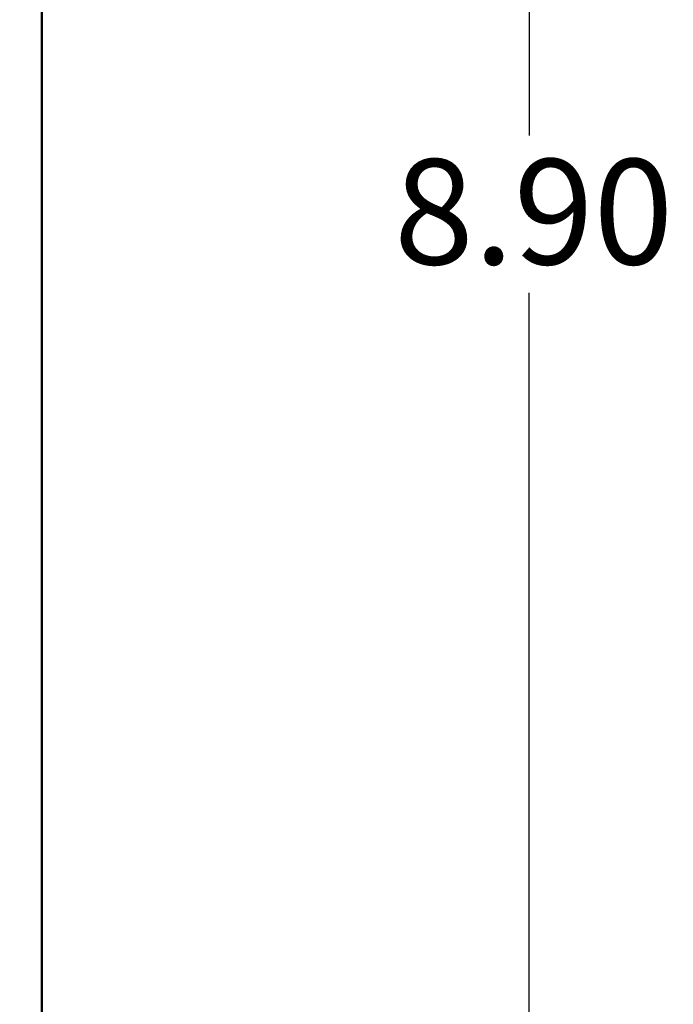
# Model space of a CAD drawing. Units: inches. Extents: x 1 to 43, y 0.5 to 33.5.
# Drawn here: x 20.5 to 22.3, y 14 to 16.6 of the extents above; entities that cross this region are included whole.
import ezdxf

# ---------------------------------------------------------------- set-up
doc = ezdxf.new("R2010")
doc.units = ezdxf.units.IN
doc.header["$LTSCALE"] = 2
doc.header["$MEASUREMENT"] = 0
doc.layers.add('Dimension (ANSI)', color=7, linetype='Continuous', lineweight=25)
doc.layers.add('Visible (ANSI)', color=7, linetype='Continuous', lineweight=50)
doc.styles.add('Note Text (ANSI)', font='tahoma.ttf')
doc.dimstyles.new('Default (ANSI)', dxfattribs={"dimscale": 2, "dimtxt": 0.14, "dimasz": 0.098425, "dimexe": 0.125, "dimexo": 0.0625, "dimgap": 0.031496, "dimtad": 0, "dimtih": 1, "dimtoh": 1, "dimrnd": 1e-08, "dimzin": 4, "dimdsep": 46, "dimtxsty": 'Note Text (ANSI)', "dimcen": 0.09, "dimdle": 0.393701, "dimclrd": 256, "dimclre": 256, "dimclrt": 256, "dimadec": 0, "dimazin": 1, "dimtfac": 0.857143, "dimtofl": 0, "dimtmove": 0, "dimatfit": 3, "dimfxl": 1, "dimtolj": 1, "dimtzin": 4, "dimlwd": -1, "dimlwe": -1, "dimarcsym": 0})

# ---------------------------------------------------------------- blocks, each defined once
blk = doc.blocks.new('*D26')
at = {"layer": 'Defpoints', "color": 0, "transparency": 16777216}
for p in [(20.5208, 20.5632), (21.8747, 20.5632), (20.5208, 11.6632)]:
    blk.add_point(p, dxfattribs=at)
at = {"layer": 'Dimension (ANSI)', "transparency": 16777216}
for p, q in [((20.6458, 20.5632), (22.1247, 20.5632)), ((21.8747, 20.3663), (21.8747, 16.3225)), ((21.8747, 11.86), (21.8747, 15.9038)), ((20.6458, 11.6632), (22.1247, 11.6632))]:
    blk.add_line(p, q, dxfattribs=at)
for points in [[(21.8419, 20.3663), (21.9075, 20.3663), (21.8747, 20.5632)], [(21.8419, 11.86), (21.9075, 11.86), (21.8747, 11.6632)]]:
    blk.add_solid(points, dxfattribs=at)
at = {"layer": 'Dimension (ANSI)', "transparency": 16777216, "insert": (21.5158, 16.2596), "char_height": 0.28, "attachment_point": 1, "style": 'Note Text (ANSI)'}
blk.add_mtext('\\A1;8.90', dxfattribs=at)

msp = doc.modelspace()

# ---------------------------------------------------------------- linework, layer by layer
at = {"layer": 'Visible (ANSI)'}
msp.add_line((20.5798, 12.2932), (20.5798, 19.9382), dxfattribs=at)

# ---------------------------------------------------------------- dimensions: what is measured, and where the dimension line sits
at = {"layer": 'Dimension (ANSI)'}
dim = msp.add_linear_dim(base=(21.8747, 20.5632), p1=(20.5208, 11.6632), p2=(20.5208, 20.5632), angle=90, dimstyle='Default (ANSI)', override={"dimgap": 0.031496, "dimdec": 2, "dimtol": 0, "dimlim": 0, "dimtp": 0, "dimtm": 0, "dimtdec": 2, "dimatfit": 1}, dxfattribs=at)
dim.commit()
dim.dimension.update_dxf_attribs({"geometry": '*D26', "text_midpoint": (21.8747, 16.1132), "dimtype": 160})

doc.saveas('drawing.dxf')
